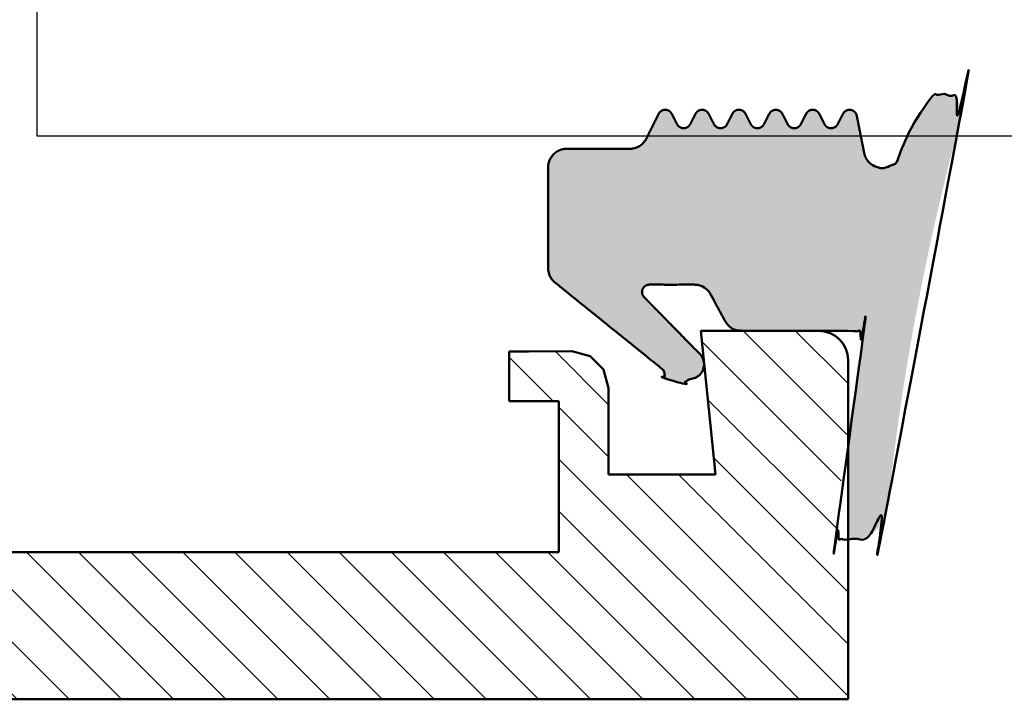
# Model space of a CAD drawing. Units: millimetres. Extents: x 0 to 840, y -3 to 594.
# Drawn here: x 628 to 654, y 412 to 430 of the extents above; entities that cross this region are included whole.
import ezdxf

# ---------------------------------------------------------------- set-up
doc = ezdxf.new("R2010")
doc.units = ezdxf.units.MM
doc.linetypes.add('AUSGEZOGEN', pattern=[2000.1, 2000, -0.1])
for name, color, linetype in [('-ALU', 2, 'AUSGEZOGEN'), ('BEMASS', 5, 'Continuous'), ('KONTUR', 7, 'Continuous')]:
    doc.layers.add(name, color=color, linetype=linetype)
doc.layers.add('AM_8', color=1, linetype='Continuous', lineweight=25)
doc.layers.add('Sichtbar (ISO)', color=7, linetype='Continuous', lineweight=50)

# ---------------------------------------------------------------- blocks, each defined once
blk = doc.blocks.new('g1')
at = {"layer": 'KONTUR'}
for p, q in [((2941.596246036873, 529.8647819230755), (2941.596246036873, 535.8647819230755)), ((3070.605507612442, 529.8647819230755), (2941.596246036873, 529.8647819230755))]:
    blk.add_line(p, q, dxfattribs=at)
blk = doc.blocks.new('Grundprofile')
at = {"layer": 'AM_8'}
h = blk.add_hatch(dxfattribs=at)
h.set_pattern_fill('_U', color=251, angle=45, style=0, pattern_type=0)
h.set_pattern_definition([(45, (-982.1340966433604, 22067.56655426396), (-0.7071067811865476, 0.7071067811865476), [])])
edge = h.paths.add_edge_path()
edge.add_line((9.400000000000091, -7.299999999999272), (9.400000000000091, -12.06626608338411))
edge.add_arc((9.69999999999959, -12.06626608338411), 0.2999999999994998, 180, 270.0000000000434)
edge.add_line((9.699999999999818, -12.36626608338338), (10.12160071065, -12.36626608338338))
edge.add_arc((10.12160071064955, -11.66626608338265), 0.7000000000007276, 270.0000000000372, 345.2483842055487)
edge.add_line((10.79852784161176, -11.84450653717431), (11.30000000000018, -9.93999999999869))
edge.add_line((11.30000000000018, -9.93999999999869), (11.30000000000018, -7.099999999998545))
edge.add_line((11.30000000000018, -7.099999999998545), (13.69999999999982, -7.099999999998545))
edge.add_line((13.69999999999982, -7.099999999998545), (13.69999999999982, -8.816618483189814))
edge.add_line((13.69999999999982, -8.816618483189814), (13.79719474595095, -9.135608762120683))
edge.add_line((13.79719474595095, -9.135608762120683), (13.81103851039006, -9.77700170114258))
edge.add_line((13.81103851039006, -9.77700170114258), (13.80347552395881, -10.23627963208492))
edge.add_line((13.80347552395881, -10.23627963208492), (14.27547533166171, -11.98095362682579))
edge.add_arc((14.6742758745238, -11.95000000000073), 0.4000000000009049, 184.4382175414739, 269.9999999999023)
edge.add_line((14.67427587452312, -12.35000000000218), (16.15000000000009, -12.34999999999854))
edge.add_line((16.15000000000009, -12.34999999999854), (16.15000000000009, -6.400000000001455))
edge.add_line((16.15000000000009, -6.400000000001455), (19, -6.400000000001455))
edge.add_line((19, -6.400000000001455), (19, -7.644860287375195))
edge.add_line((19, -7.644860287375195), (18.75, -7.917809516173293))
edge.add_arc((19.00429616822942, -8.410331293292984), 0.5542961682289553, 117.3079658157895, 242.6920341842001)
edge.add_line((18.74999999999989, -8.902853070412675), (18.75, -9.270220206075464))
edge.add_arc((19.40147874501861, -9.963680548858974), 0.9514787450197946, 133.2121215541195, 231.5362407494976)
edge.add_line((18.80964041509719, -10.70869007460715), (20.69999999999982, -10.70869007460715))
edge.add_line((20.69999999999982, -10.70869007460715), (20.69999999999982, -11.29999999999927))
edge.add_line((20.69999999999982, -11.29999999999927), (22.05000000000018, -11.29999999999927))
edge.add_line((22.05000000000018, -11.29999999999927), (22.05000000000018, -8.193999999999505))
edge.add_line((22.05000000000018, -8.193999999999505), (20.69999999999982, -8.193999999999505))
edge.add_line((20.69999999999982, -8.193999999999505), (20.69999999999982, -3.693999999999505))
edge.add_line((20.69999999999982, -3.693999999999505), (26.42500000000427, -3.693999999999505))
edge.add_line((26.42500000000427, -3.693999999999505), (26.42500000000427, -2.693999999999505))
edge.add_line((26.42500000000427, -2.693999999999505), (25.92500000000496, -1.693999999999505))
edge.add_line((25.92500000000496, -1.693999999999505), (26.42500000000496, -1.603090909091407))
edge.add_line((26.42500000000496, -1.603090909091407), (26.42500000000496, -0.6939999999995052))
edge.add_line((26.42500000000496, -0.6939999999995052), (26.0780000000052, 0))
edge.add_line((26.0780000000052, 0), (0, 0))
edge.add_line((0, 0), (0, -41))
edge.add_line((0, -41), (13.46659999999974, -41))
edge.add_arc((13.46659999999997, -40.66659999999683), 0.3334000000031665, 269.9999999999609, 359.9999999993748)
edge.add_line((13.79999999999973, -40.66660000000047), (13.80000000000109, -38.49949999999808))
edge.add_arc((12.72645820563503, -38.44548671775192), 1.074899725048674, 357.1196969366754, 406.4831220366284)
edge.add_line((13.46659999999997, -37.66600000000108), (11.97912543756729, -38.23810560094716))
edge.add_arc((11.79960000000131, -37.77133946327376), 0.5001000000118024, 180, 291.0375110253461, ccw=False)
edge.add_line((11.29949999999008, -37.77133946327376), (11.29950000000099, -35.68339999999807))
edge.add_arc((10.96610000000123, -35.68340000000171), 0.3333999999997559, 6.251974553225724e-10, 90.00000000003908)
edge.add_line((10.96610000000101, -35.35000000000218), (9.400000000000091, -35.34999999999854))
edge.add_line((9.400000000000091, -35.34999999999854), (9.400000000000091, -38))
edge.add_line((9.400000000000091, -38), (8.199999999999818, -38))
edge.add_arc((8.199999999999818, -35), 3, 180, 270, ccw=False)
edge.add_line((5.199999999999818, -35), (5.199999999999818, -24.35813304169278))
edge.add_line((5.199999999999818, -24.35813304169278), (4.900000000000091, -23.85813304169278))
edge.add_line((4.900000000000091, -23.85813304169278), (5.199999999999818, -23.35813304169278))
edge.add_line((5.199999999999818, -23.35813304169278), (5.199999999999818, -10.29999999999927))
edge.add_arc((8.199999999999818, -10.29999999999927), 3, 90, 180, ccw=False)
edge.add_line((8.199999999999818, -7.299999999999272), (9.400000000000091, -7.299999999999272))
h = blk.add_hatch(dxfattribs=at)
h.set_pattern_fill('_U', color=251, angle=135, style=0, pattern_type=0)
h.set_pattern_definition([(135, (-982.1340966433604, 22067.56655426396), (-0.7071067811865476, -0.7071067811865475), [])])
edge = h.paths.add_edge_path()
edge.add_line((20.70000959190747, -36.90999999999985), (22.05000959190693, -36.90999999999985))
edge.add_line((22.05000959190693, -36.90999999999985), (22.05000959190693, -35.55781599118563))
edge.add_line((22.05000959190693, -35.55781599118563), (19.20000959190747, -35.55781599118563))
edge.add_line((19.20000959190747, -35.55781599118563), (19.20000959190702, -39.32731072101524))
edge.add_line((19.20000959190702, -39.32731072101524), (17.97977187310971, -39.32731072101524))
edge.add_line((17.97977187310971, -39.32731072101524), (17.47817805800787, -39.19209216285526))
edge.add_line((17.47817805800787, -39.19209216285526), (17.12540628165334, -38.84132988623605))
edge.add_line((17.12540628165334, -38.84132988623605), (16.97974401175588, -38.33341233117608))
edge.add_line((16.97974401175588, -38.33341233117608), (16.97977187310971, -37.99611013029062))
edge.add_line((16.97977187310971, -37.99611013029062), (16.95558994255225, -37.61867550411262))
edge.add_line((16.95558994255225, -37.61867550411262), (16.87407834370288, -37.09427563746067))
edge.add_line((16.87407834370288, -37.09427563746067), (16.67611986136126, -36.48830413596806))
edge.add_line((16.67611986136126, -36.48830413596806), (16.42576150104196, -35.99303733309353))
edge.add_line((16.42576150104196, -35.99303733309353), (16.11718173163581, -35.55020910128223))
edge.add_line((16.11718173163581, -35.55020910128223), (15.76784311381789, -35.15399660271578))
edge.add_line((15.76784311381789, -35.15399660271578), (15.26130486206921, -34.75195654766139))
edge.add_line((15.26130486206921, -34.75195654766139), (14.63831972682874, -34.40235506367026))
edge.add_line((14.63831972682874, -34.40235506367026), (14.13760300619197, -34.24503935047687))
edge.add_line((14.13760300619197, -34.24503935047687), (13.74932070312025, -34.15097267953388))
edge.add_line((13.74932070312025, -34.15097267953388), (13.41053863054367, -34.09818194267791))
edge.add_line((13.41053863054367, -34.09818194267791), (13.80347552395881, -10.23627963208492))
edge.add_line((13.80347552395881, -10.23627963208492), (13.69999999999982, -9.853798425952846))
edge.add_line((13.69999999999982, -9.853798425952846), (13.69999999999982, -8.816618483189814))
edge.add_line((13.69999999999982, -8.816618483189814), (13.67006966439021, -8.718388007753674))
edge.add_line((13.67006966439021, -8.718388007753674), (13.47664446505178, -8.399939662082033))
edge.add_line((13.47664446505178, -8.399939662082033), (13.13838308413597, -8.043589366006927))
edge.add_line((13.13838308413597, -8.043589366006927), (12.93505446979907, -7.960351692763652))
edge.add_line((12.93505446979907, -7.960351692763652), (12.66415607790304, -7.833622165668203))
edge.add_line((12.66415607790304, -7.833622165668203), (12.38932457357168, -7.797472377009399))
edge.add_line((12.38932457357168, -7.797472377009399), (12.18913252730363, -7.788337947844411))
edge.add_line((12.18913252730363, -7.788337947844411), (11.97778595476757, -7.806542983576946))
edge.add_line((11.97778595476757, -7.806542983576946), (11.83922602020039, -7.806542983576946))
edge.add_line((11.83922602020039, -7.806542983576946), (11.6328502655906, -20.33169629881741))
edge.add_line((11.6328502655906, -20.33169629881741), (11.70428791731501, -20.34289454083046))
edge.add_line((11.70428791731501, -20.34289454083046), (11.74107105757594, -20.35774506257439))
edge.add_line((11.74107105757594, -20.35774506257439), (11.76903737373459, -20.3745117196886))
edge.add_line((11.76903737373459, -20.3745117196886), (11.79274929809753, -20.39311510322295))
edge.add_line((11.79274929809753, -20.39311510322295), (11.81735239250338, -20.41658429126983))
edge.add_line((11.81735239250338, -20.41658429126983), (11.83711928865159, -20.4424037519675))
edge.add_line((11.83711928865159, -20.4424037519675), (11.8507347095142, -20.46691007202753))
edge.add_line((11.8507347095142, -20.46691007202753), (11.86570562395809, -20.50066137260001))
edge.add_line((11.86570562395809, -20.50066137260001), (11.87461624949538, -20.53651176960193))
edge.add_line((11.87461624949538, -20.53651176960193), (11.87868100682954, -20.56702274454074))
edge.add_line((11.87868100682954, -20.56702274454074), (11.87809546432891, -20.60256000624577))
edge.add_line((11.87809546432891, -20.60256000624577), (11.87350290810355, -20.63509371502732))
edge.add_line((11.87350290810355, -20.63509371502732), (11.8512736932953, -20.69494889630369))
edge.add_line((11.8512736932953, -20.69494889630369), (11.83548505845829, -20.7212838985979))
edge.add_line((11.83548505845829, -20.7212838985979), (11.80539666640107, -20.75907674055634))
edge.add_line((11.80539666640107, -20.75907674055634), (11.76878561600461, -20.78874453225581))
edge.add_line((11.76878561600461, -20.78874453225581), (11.7253006952028, -20.81290423866812))
edge.add_line((11.7253006952028, -20.81290423866812), (11.67149206707927, -20.82733196403206))
edge.add_line((11.67149206707927, -20.82733196403206), (11.62461757424899, -20.83134666445767))
edge.add_line((11.62461757424899, -20.83134666445767), (11.58343090355356, -23.33100737306449))
edge.add_line((11.58343090355356, -23.33100737306449), (11.83339697441443, -23.33512604013231))
edge.add_line((11.83339697441443, -23.33512604013231), (11.81692230613589, -24.33499032357577))
edge.add_line((11.81692230613589, -24.33499032357577), (11.56690582724377, -24.33499032357577))
edge.add_line((11.56690582724377, -24.33499032357577), (11.41053851038987, -37.01379715292205))
edge.add_line((11.41053851038987, -37.01379715292205), (11.50363601740082, -37.44327659798364))
edge.add_line((11.50363601740082, -37.44327659798364), (11.80875070797083, -37.76624716536389))
edge.add_line((11.80875070797083, -37.76624716536389), (12.2352896580569, -37.87492755488347))
edge.add_line((12.2352896580569, -37.87492755488347), (13.66728874394767, -37.5671476362113))
edge.add_line((13.66728874394767, -37.5671476362113), (13.90713419961912, -37.67172278350699))
edge.add_line((13.90713419961912, -37.67172278350699), (14.00167716577198, -37.90179093876577))
edge.add_line((14.00167716577198, -37.90179093876577), (14.0000082167594, -41.31239800362528))
edge.add_line((14.0000082167594, -41.31239800362528), (13.87749805310796, -41.58941206110831))
edge.add_line((13.87749805310796, -41.58941206110831), (13.59968662044594, -41.71255989046404))
edge.add_line((13.59968662044594, -41.71255989046404), (6.879387533151203, -41.71239800362673))
edge.add_line((6.879387533151203, -41.71239800362673), (0.805094337670198, -41.12320327518682))
edge.add_line((0.805094337670198, -41.12320327518682), (9.591907200956484e-06, -41.12320327518682))
edge.add_line((9.591907200956484e-06, -41.12320327518682), (9.591907200956484e-06, -45))
edge.add_line((9.591907200956484e-06, -45), (45.00000959190709, -45))
edge.add_line((45.00000959190709, -45), (45.00000959190709, -40.66565509217617))
edge.add_line((45.00000959190709, -40.66565509217617), (44.88170202830122, -40.66565509217617))
edge.add_arc((44.88170202830167, -40.46565509217544), 0.2000000000007276, 175.4712661597774, 269.99999999993486, ccw=False)
edge.add_arc((90.50370562692194, -44.06533443691296), 45.96379467335898, 171.8863156576085, 175.4885045346404, ccw=False)
edge.add_line((45.00000959190709, -37.57811099944229), (45.00000959190709, -35.79633058520267))
edge.add_arc((44.20000959190781, -35.79633058520267), 0.7999999999994998, 0, 90.00000000001629)
edge.add_line((44.20000959190736, -34.9963305852034), (42.10510082799317, -34.99633058519976))
edge.add_line((42.10510082799328, -34.99633058519976), (41.0000095919072, -34.99633058519976))
edge.add_line((41.0000095919072, -34.99633058519976), (41.40200959190724, -38.90133058520223))
edge.add_line((41.40200959190724, -38.90133058520223), (38.5000095919072, -38.90133058520223))
edge.add_line((38.5000095919072, -38.90133058520223), (38.5000095919072, -36.54999999999927))
edge.add_line((38.5000095919072, -36.54999999999927), (38.36237475655344, -36.04371320103746))
edge.add_line((38.36237475655344, -36.04371320103746), (38.00065053592562, -35.68324089880116))
edge.add_line((38.00065053592562, -35.68324089880116), (37.5000095919072, -35.54999999999927))
edge.add_line((37.5000095919072, -35.54999999999927), (36.32912343423095, -35.55475262146138))
edge.add_line((36.32912343423095, -35.55475262146138), (35.80000959190693, -35.55781599118563))
edge.add_line((35.80000959190693, -35.55781599118563), (35.80000959190693, -36.90999999999985))
edge.add_line((35.80000959190693, -36.90999999999985), (37.15000959190729, -36.90999999999985))
edge.add_line((37.15000959190729, -36.90999999999985), (37.15000959190729, -41.01000000000204))
edge.add_line((37.15000959190729, -41.01000000000204), (20.70000959190702, -41.01000000000204))
edge.add_line((20.70000959190702, -41.01000000000204), (20.70000959190747, -36.90999999999985))
h = blk.add_hatch(color=252, dxfattribs=at)
edge = h.paths.add_edge_path()
edge.add_line((41.26143613788508, -37.5358098440156), (41.27047885832656, -37.62365020054494))
edge.add_arc((40.10570687429549, -37.69917195588278), 1.167217764737598, 3.709764209416403, 8.045448018888779)
edge = h.paths.add_edge_path()
edge.add_line((41.08955364649296, -35.86615529454139), (41.10503325722789, -36.01652315501997))
edge.add_arc((40.7179259491752, -35.91578621021836), 0.3999999999926787, 345.4134395016692, 345.9208172690433)
edge.add_line((41.10591013472072, -36.0130912551067), (41.07803479962411, -35.74165517960137))
edge.add_arc((40.71792594917065, -35.91578621021472), 0.3999999999968311, 25.80613991145685, 45.61215646745563)
edge.add_line((40.99773064309829, -35.62993776566145), (39.49285581808169, -34.09338823074722))
edge.add_arc((39.63499758727414, -33.95269097615164), 0.2000000000007276, 90.00000000003263, 224.707381714193, ccw=False)
edge.add_line((39.63499758727403, -33.75269097615092), (40.85305003863141, -33.75269097615092))
edge.add_arc((40.85305003862686, -34.25269097615819), 0.5000000000075576, 28.707476296044888, 89.99999999947892, ccw=False)
edge.add_line((41.29159178553539, -34.01252200183808), (41.69282855069071, -34.74516897431386))
edge.add_arc((42.13137029759696, -34.50499999999738), 0.500000000003638, 208.7074762958107, 269.9999999995571)
edge.add_line((42.13137029759309, -35.00500000000102), (45.226148499033, -35.00500000000102))
edge.add_arc((45.22614849904028, -35.20499999999447), 0.1999999999943741, -11.11839984942111, 90.00000000208439, ccw=False)
edge.add_arc((90.529975095861, -44.07400385160145), 45.96379467268879, 168.9236314349436, 172.1217229392898)
edge.add_line((45.00000959190754, -37.77379259149893), (45.00000959190754, -40.67432450697379))
edge.add_line((45.00000959190754, -40.67432450697379), (45.07892970646469, -40.67432450697379))
edge.add_arc((45.07892970647197, -39.67432450698107), 0.9999999999933448, 269.9999999995962, 354.4458739323554)
edge.add_arc((113.0376119184042, -46.9341580280452), 67.34540154031951, 164.7431074194467, 173.8943093052317, ccw=False)
edge.add_arc((47.59216963362758, -29.0690868572201), 0.4947930923150264, 343.1635449902095, 502.8613480695673)
edge.add_arc((51.21129354562925, -31.81004868336095), 5.034719261625114, 142.8613480686873, 161.8365951403846)
edge.add_arc((45.95236188493561, -30.08472115122277), 0.4999999999995414, 191.2493740616659, 341.8365951406824, ccw=False)
edge.add_line((45.46196817911357, -30.18226095483988), (45.25961876189433, -29.16492365355225))
edge.add_arc((45.06386907045987, -29.20593655766424), 0.2000000000009891, 11.83327604589297, 152.9741380827213)
edge.add_line((44.88570876782057, -29.11505803124601), (44.74377830415176, -29.39330169734239))
edge.add_arc((44.56386907045714, -29.30593655766279), 0.1999999999997095, 205.9015229191242, 334.098477082041, ccw=False)
edge.add_line((44.38395983676389, -29.39330169734603), (44.24202937309644, -29.11505803124601))
edge.add_arc((44.06386907045851, -29.20593655766424), 0.1999999999999764, 27.02586191742666, 152.9741380825733)
edge.add_line((43.88570876782057, -29.11505803124601), (43.7437783041529, -29.39330169734239))
edge.add_arc((43.56386907045805, -29.30593655765915), 0.2000000000011883, 205.9015229177599, 334.098477081075, ccw=False)
edge.add_line((43.38395983676173, -29.39330169733876), (43.24202937309565, -29.11505803124601))
edge.add_arc((43.0638690704584, -29.20593655766061), 0.1999999999977157, 27.02586191658705, 152.974138083413)
edge.add_line((42.88570876782114, -29.11505803124601), (42.74377830415278, -29.39330169734239))
edge.add_arc((42.56386907045749, -29.30593655766279), 0.2000000000001186, 205.9015229190673, 334.0984770820978, ccw=False)
edge.add_line((42.38395983676401, -29.39330169734603), (42.24202937309656, -29.11505803124601))
edge.add_arc((42.06386907045862, -29.20593655766424), 0.1999999999999764, 27.02586191742666, 152.9741380825733)
edge.add_line((41.88570876782069, -29.11505803124601), (41.74377830415369, -29.39330169734239))
edge.add_arc((41.56386907045817, -29.30593655766279), 0.2000000000003702, 205.9015229178737, 334.0984770821263, ccw=False)
edge.add_line((41.38395983676264, -29.39330169734239), (41.24202937309656, -29.11505803124601))
edge.add_arc((41.06386907045885, -29.20593655766061), 0.1999999999981208, 27.02586191652787, 152.9741380834721)
edge.add_line((40.88570876782114, -29.11505803124601), (40.7437783041546, -29.39330169734239))
edge.add_arc((40.56386907045862, -29.30593655766279), 0.2000000000007792, 205.9015229178168, 334.09847708218325, ccw=False)
edge.add_line((40.38395983676264, -29.39330169734239), (40.24202937309633, -29.11505803124237))
edge.add_arc((40.06386907045919, -29.20593655767152), 0.200000000004194, 27.02586192031545, 152.9741380808497)
edge.add_line((39.88570876782023, -29.11505803124601), (39.55033342294917, -29.78875879163752))
edge.add_arc((39.10272851092429, -29.56593634499586), 0.499999999996362, 269.99999999949193, 333.53539376495837, ccw=False)
edge.add_line((39.10272851091986, -30.06593634499222), (37.38863681521707, -30.06593634499586))
edge.add_arc((37.38863681521434, -30.56593634499222), 0.4999999999972715, 89.99999999968735, 180)
edge.add_line((36.88863681521707, -30.56593634499222), (36.88863681521968, -33.3070655733427))
edge.add_arc((37.38863681521707, -33.30706557334634), 0.4999999999972854, 179.9999999995831, 234.7449595482701)
edge.add_line((37.1000283003259, -33.71536096289856), (39.97040109430475, -36.03363342889861))
edge.add_arc((39.84473713580735, -36.18922446184661), 0.1999999999990592, -29.765529261683014, 51.07373162449659, ccw=False)
edge.add_line((40.01834999374682, -36.28851482169193), (40.05451840719331, -36.30139738164871))
edge.add_line((40.05451840719331, -36.30139738164871), (40.11683550145676, -36.32331392218111))
edge.add_line((40.11683550145676, -36.32331392218111), (40.1793300021169, -36.3449357458303))
edge.add_line((40.1793300021169, -36.3449357458303), (40.24197122417718, -36.36618378627463))
edge.add_line((40.24197122417718, -36.36618378627463), (40.3047248446818, -36.38698822682272))
edge.add_line((40.3047248446818, -36.38698822682272), (40.3675526221981, -36.40728890699393))
edge.add_line((40.3675526221981, -36.40728890699393), (40.4304121192705, -36.42703572250684))
edge.add_line((40.4304121192705, -36.42703572250684), (40.49325641692735, -36.44618903055743))
edge.add_line((40.49325641692735, -36.44618903055743), (40.55603383897562, -36.46472005288524))
edge.add_line((40.55603383897562, -36.46472005288524), (40.55758643093986, -36.45764774414056))
edge.add_line((40.55758643093986, -36.45764774414056), (40.55941591825751, -36.45055728744046))
edge.add_line((40.55941591825751, -36.45055728744046), (40.56152747383021, -36.44346385971221))
edge.add_line((40.56152747383021, -36.44346385971221), (40.56392522735837, -36.43638331057446))
edge.add_line((40.56392522735837, -36.43638331057446), (40.56661217900205, -36.42933207827809))
edge.add_line((40.56661217900205, -36.42933207827809), (40.56959012042239, -36.42232709354721))
edge.add_line((40.56959012042239, -36.42232709354721), (40.57285956545047, -36.41538567237149))
edge.add_line((40.57285956545047, -36.41538567237149), (40.57641969159783, -36.40852539803382))
edge.add_line((40.57641969159783, -36.40852539803382), (40.58026829462904, -36.40176399503616))
edge.add_line((40.58026829462904, -36.40176399503616), (40.58440175694, -36.39511919533834))
edge.add_line((40.58440175694, -36.39511919533834), (40.58881503175621, -36.38860859891793))
edge.add_line((40.58881503175621, -36.38860859891793), (40.59350164333364, -36.38224953149984))
edge.add_line((40.59350164333364, -36.38224953149984), (40.59845370443884, -36.37605890050691))
edge.add_line((40.59845370443884, -36.37605890050691), (40.60366195067638, -36.37005305271668))
edge.add_line((40.60366195067638, -36.37005305271668), (40.60911579259425, -36.36424763550531))
edge.add_line((40.60911579259425, -36.36424763550531), (40.61480338396416, -36.35865746386844))
edge.add_line((40.61480338396416, -36.35865746386844), (40.62071170589513, -36.35329639574047))
edge.add_line((40.62071170589513, -36.35329639574047), (40.62682666600631, -36.34817721836953))
edge.add_line((40.62682666600631, -36.34817721836953), (40.63313320993575, -36.34331154643951))
edge.add_line((40.63313320993575, -36.34331154643951), (40.63961544493225, -36.33870973499506))
edge.add_line((40.63961544493225, -36.33870973499506), (40.64625677086417, -36.33438080774067))
edge.add_line((40.64625677086417, -36.33438080774067), (40.65304002030427, -36.33033240136865))
edge.add_line((40.65304002030427, -36.33033240136865), (40.65994760108697, -36.32657072785878))
edge.add_line((40.65994760108697, -36.32657072785878), (40.66696164162192, -36.32310055373819))
edge.add_line((40.66696164162192, -36.32310055373819), (40.67406413574304, -36.31992519662163))
edge.add_line((40.67406413574304, -36.31992519662163), (40.6812370845995, -36.31704653902852))
edge.add_line((40.6812370845995, -36.31704653902852), (40.68846263305147, -36.3144650575523))
edge.add_line((40.68846263305147, -36.3144650575523), (40.69572320119164, -36.31217986684715))
edge.add_line((40.69572320119164, -36.31217986684715), (40.70300160420663, -36.31018877789393))
edge.add_line((40.70300160420663, -36.31018877789393), (40.71028116454806, -36.30848836696532))
edge.add_line((40.71028116454806, -36.30848836696532), (40.71754581224741, -36.30707405516296))
edge.add_line((40.71754581224741, -36.30707405516296), (40.72478017221079, -36.30594019652199))
edge.add_line((40.72478017221079, -36.30594019652199), (40.73196963938847, -36.30508017196553))
edge.add_line((40.73196963938847, -36.30508017196553), (40.7449500554128, -36.30355064208561))
edge.add_line((40.7449500554128, -36.30355064208561), (40.75798976695228, -36.3015783207702))
edge.add_line((40.75798976695228, -36.3015783207702), (40.77106730717492, -36.29915495740715))
edge.add_line((40.77106730717492, -36.29915495740715), (40.78416033402425, -36.29627362359315))
edge.add_line((40.78416033402425, -36.29627362359315), (40.7972457285905, -36.29292880988578))
edge.add_line((40.7972457285905, -36.29292880988578), (40.81029970450948, -36.28911651425005))
edge.add_line((40.81029970450948, -36.28911651425005), (40.82329792699727, -36.28483432122084))
edge.add_line((40.82329792699727, -36.28483432122084), (40.83621564227644, -36.28008147000583))
edge.add_line((40.83621564227644, -36.28008147000583), (40.84902781761207, -36.27485890881144))
edge.add_line((40.84902781761207, -36.27485890881144), (40.86170928552701, -36.26916933747998))
edge.add_line((40.86170928552701, -36.26916933747998), (40.87423489695448, -36.26301723303186))
edge.add_line((40.87423489695448, -36.26301723303186), (40.88657967702204, -36.25640886105975))
edge.add_line((40.88657967702204, -36.25640886105975), (40.89871898231922, -36.24935226990419))
edge.add_line((40.89871898231922, -36.24935226990419), (40.91062866038135, -36.24185726808719))
edge.add_line((40.91062866038135, -36.24185726808719), (40.92228520452193, -36.23393538610617))
edge.add_line((40.92228520452193, -36.23393538610617), (40.93366590776009, -36.22559981961967))
edge.add_line((40.93366590776009, -36.22559981961967), (40.94474900751595, -36.21686535843764))
edge.add_line((40.94474900751595, -36.21686535843764), (40.95551382538724, -36.20774829918082))
edge.add_line((40.95551382538724, -36.20774829918082), (40.96594089440543, -36.19826634427591))
edge.add_line((40.96594089440543, -36.19826634427591), (40.97601207660637, -36.18843848747565))
edge.add_line((40.97601207660637, -36.18843848747565), (40.98571066676902, -36.17828488899613))
edge.add_line((40.98571066676902, -36.17828488899613), (40.9950214823906, -36.167826739671))
edge.add_line((40.9950214823906, -36.167826739671), (41.00393093793502, -36.15708611887021))
edge.add_line((41.00393093793502, -36.15708611887021), (41.01242710360748, -36.14608584517919))
edge.add_line((41.01242710360748, -36.14608584517919), (41.02049974781812, -36.13484932478968))
edge.add_line((41.02049974781812, -36.13484932478968), (41.02814036331631, -36.12340039620904))
edge.add_line((41.02814036331631, -36.12340039620904), (41.03534217627714, -36.1117631778252))
edge.add_line((41.03534217627714, -36.1117631778252), (41.0421001408539, -36.09996191531536))
edge.add_line((41.0421001408539, -36.09996191531536), (41.04841091747028, -36.08802083364208))
edge.add_line((41.04841091747028, -36.08802083364208), (41.0542728371712, -36.07596399615431))
edge.add_line((41.0542728371712, -36.07596399615431), (41.05968585308062, -36.06381516884358))
edge.add_line((41.05968585308062, -36.06381516884358), (41.06465147941299, -36.05159769414604))
edge.add_line((41.06465147941299, -36.05159769414604), (41.06917272015028, -36.03933437406522))
edge.add_line((41.06917272015028, -36.03933437406522), (41.07233024213656, -36.02994792539903))
edge.add_line((41.07233024213656, -36.02994792539903), (41.07527384708874, -36.02042043766778))
edge.add_line((41.07527384708874, -36.02042043766778), (41.07799618160288, -36.01075865295934))
edge.add_line((41.07799618160288, -36.01075865295934), (41.08049014547419, -36.00096976687564))
edge.add_line((41.08049014547419, -36.00096976687564), (41.08274892406803, -35.99106141916491))
edge.add_line((41.08274892406803, -35.99106141916491), (41.08476602062342, -35.98104168113787))
edge.add_line((41.08476602062342, -35.98104168113787), (41.08653528812329, -35.97091904108674))
edge.add_line((41.08653528812329, -35.97091904108674), (41.08805096042374, -35.9607023862518))
edge.add_line((41.08805096042374, -35.9607023862518), (41.08930768242146, -35.95040098270692))
edge.add_line((41.08930768242146, -35.95040098270692), (41.0903005390013, -35.94002445226215))
edge.add_line((41.0903005390013, -35.94002445226215), (41.09102508250885, -35.92958274709963))
edge.add_line((41.09102508250885, -35.92958274709963), (41.09147735849353, -35.91908612187035))
edge.add_line((41.09147735849353, -35.91908612187035), (41.09165392948137, -35.90854510332065))
edge.add_line((41.09165392948137, -35.90854510332065), (41.09155189653882, -35.8979704580961))
edge.add_line((41.09155189653882, -35.8979704580961), (41.09116891842234, -35.88737315843173))
edge.add_line((41.09116891842234, -35.88737315843173), (41.0905032281014, -35.87676434600871))
edge.add_line((41.0905032281014, -35.87676434600871), (41.08955364649296, -35.86615529454139))
at = {"layer": 'Sichtbar (ISO)'}
for p, q in [((44.20000959190747, -34.99633058519976), (41.0000095919072, -34.99633058519976)), ((41.0000095919072, -34.99633058519976), (41.40200959190724, -38.90133058520223)), ((36.32912343423095, -35.55475262146138), (35.80000959190693, -35.55781599118563)), ((35.80000959190693, -35.55781599118563), (35.80000959190693, -36.90999999999985)), ((37.5000095919072, -35.54999999999927), (36.32912343423095, -35.55475262146138)), ((38.00065053592562, -35.68324089880116), (37.5000095919072, -35.54999999999927)), ((38.36237475655344, -36.04371320103746), (38.00065053592562, -35.68324089880116)), ((38.5000095919072, -36.54999999999927), (38.36237475655344, -36.04371320103746)), ((45.0000095919072, -45), (45.0000095919072, -35.79633058520267)), ((38.5000095919072, -38.90133058520223), (38.5000095919072, -36.54999999999927)), ((35.80000959190693, -36.90999999999985), (37.15000959190729, -36.90999999999985)), ((37.15000959190729, -36.90999999999985), (37.15000959190729, -41.01000000000204)), ((41.40200959190724, -38.90133058520223), (38.5000095919072, -38.90133058520223)), ((37.15000959190729, -41.01000000000204), (20.70000959190702, -41.01000000000204)), ((9.591907200956484e-06, -45), (45.0000095919072, -45))]:
    blk.add_line(p, q, dxfattribs=at)
blk.add_arc((44.20000959190747, -35.79633058520267), 0.7999999999999956, 0, 90, dxfattribs=at)
blk.add_rational_spline([(44.29411617013966, -29.26000000000931), (44.27844491681117, -29.22927772329786), (44.26277366348268, -29.1985554465864), (44.24710241015418, -29.16783316987494), (44.23143115682569, -29.13711089316348), (44.2157599034972, -29.10638861645202), (44.19558510893103, -29.06683749642616), (44.16497766149814, -29.03317595472254), (44.12589262731399, -29.0092367468169), (44.08199907642575, -28.99726714286589), (44.03759960085927, -28.99726714286226), (43.99320012529301, -28.99726714286953), (43.94930657440477, -29.00923674682053), (43.91022154022038, -29.03317595472618), (43.87961409278751, -29.0668374964298), (43.85943929822133, -29.10638861644838), (43.84376804489261, -29.13711089314529), (43.82809679156412, -29.16783316985675), (43.81242553823563, -29.19855544656821), (43.79675428490714, -29.22927772327967), (43.78108303157865, -29.25999999999112), (43.76836819217419, -29.28492645651204), (43.75565335276951, -29.3098529130184), (43.74293851336483, -29.33477936952477), (43.73022367396015, -29.35970582603113), (43.71750883455547, -29.3846322825375), (43.69776088994331, -29.42529881836163), (43.66709143957679, -29.46007573222596), (43.62748808073002, -29.4848700059847), (43.58280743703597, -29.49726714286589), (43.53759960085813, -29.49726714287681), (43.49239176468017, -29.49726714288045), (43.44771112098658, -29.48487000599926), (43.40810776213993, -29.46007573224051), (43.37743831177374, -29.42529881837254), (43.3576903671626, -29.38463228255569), (43.34497552775861, -29.35970582603113), (43.33226068835393, -29.33477936952477), (43.31954584894925, -29.3098529130184), (43.30683100954457, -29.28492645651204), (43.29411617013989, -29.26000000000568), (43.27844491681049, -29.22927772329786), (43.26277366348199, -29.1985554465864), (43.2471024101535, -29.16783316987494), (43.23143115682501, -29.13711089316348), (43.21575990349652, -29.10638861645202), (43.19558510893012, -29.06683749642252), (43.16497766149723, -29.03317595471526), (43.12589262731308, -29.00923674681326), (43.08199907642506, -28.99726714285498), (43.03759960085881, -28.99726714285498), (42.9932001252929, -28.99726714286589), (42.94930657440477, -29.0092367468169), (42.91022154022062, -29.03317595472254), (42.87961409278796, -29.06683749642616), (42.85943929822179, -29.10638861644475), (42.84376804489307, -29.13711089314529), (42.82809679156458, -29.16783316985675), (42.81242553823608, -29.19855544656821), (42.79675428490759, -29.22927772327967), (42.7810830315791, -29.25999999999112), (42.76836819217419, -29.28492645651204), (42.75565335276929, -29.3098529130184), (42.74293851336438, -29.33477936952477), (42.73022367395947, -29.35970582603113), (42.71750883455456, -29.3846322825375), (42.69776088994377, -29.42529881836163), (42.66709143957792, -29.46007573222596), (42.62748808073172, -29.48487000598107), (42.5828074370379, -29.49726714286589), (42.5375996008604, -29.49726714286953), (42.49239176468291, -29.49726714286953), (42.4477111209892, -29.48487000598834), (42.40810776214244, -29.46007573223324), (42.37743831177636, -29.42529881836526), (42.35769036716488, -29.38463228254477), (42.34497552775952, -29.35970582603113), (42.33226068835461, -29.33477936952113), (42.3195458489497, -29.30985291301113), (42.30683100954479, -29.28492645650113), (42.29411617013989, -29.25999999999112), (42.27844491681117, -29.22927772329786), (42.26277366348268, -29.1985554465864), (42.24710241015418, -29.16783316987494), (42.23143115682569, -29.13711089316348), (42.2157599034972, -29.10638861645202), (42.1955851089308, -29.06683749642616), (42.16497766149769, -29.03317595472254), (42.12589262731353, -29.0092367468169), (42.08199907642529, -28.99726714286589), (42.03759960085881, -28.99726714286226), (41.99320012529245, -28.99726714286953), (41.94930657440432, -29.00923674682053), (41.91022154021994, -29.03317595472618), (41.87961409278705, -29.0668374964298), (41.85943929822076, -29.10638861644838), (41.8437680448925, -29.13711089314529), (41.82809679156389, -29.16783316985675), (41.81242553823529, -29.19855544656821), (41.79675428490668, -29.22927772327967), (41.78108303157808, -29.25999999999112), (41.76836819217363, -29.28492645651204), (41.75565335276895, -29.3098529130184), (41.74293851336427, -29.33477936952477), (41.73022367395959, -29.35970582603113), (41.71750883455491, -29.3846322825375), (41.69776088994308, -29.42529881836163), (41.66709143957689, -29.46007573222596), (41.62748808073036, -29.4848700059847), (41.58280743703642, -29.49726714286589), (41.53759960085893, -29.49726714287317), (41.4923917646812, -29.49726714287681), (41.44771112098738, -29.48487000599926), (41.40810776214061, -29.46007573224051), (41.37743831177431, -29.42529881837254), (41.35769036716317, -29.38463228255205), (41.34497552775883, -29.35970582603113), (41.33226068835393, -29.33477936952113), (41.31954584894902, -29.30985291301113), (41.30683100954411, -29.28492645650113), (41.2941161701392, -29.25999999999112), (41.27844491681071, -29.22927772329786), (41.26277366348222, -29.1985554465864), (41.24710241015373, -29.16783316987494), (41.23143115682524, -29.13711089316348), (41.21575990349675, -29.10638861645202), (41.19558510893057, -29.06683749642616), (41.16497766149769, -29.03317595472254), (41.12589262731365, -29.0092367468169), (41.0819990764254, -28.99726714286589), (41.03759960085915, -28.99726714286226), (40.99320012529313, -28.99726714286953), (40.949306574405, -29.00923674682053), (40.91022154022085, -29.03317595472618), (40.87961409278796, -29.0668374964298), (40.85943929822179, -29.10638861644838), (40.84376804489341, -29.13711089314529), (40.8280967915648, -29.16783316985675), (40.8124255382362, -29.19855544656821), (40.79675428490759, -29.22927772327967), (40.78108303157899, -29.25999999999112), (40.76836819217453, -29.28492645651204), (40.75565335276985, -29.3098529130184), (40.74293851336517, -29.33477936952477), (40.7302236739605, -29.35970582603113), (40.71750883455582, -29.3846322825375), (40.69776088994445, -29.42529881836163), (40.66709143957837, -29.46007573222596), (40.62748808073184, -29.4848700059847), (40.5828074370379, -29.49726714286589), (40.53759960086006, -29.49726714286953), (40.49239176468222, -29.49726714287317), (40.44771112098829, -29.48487000599562), (40.40810776214141, -29.46007573223324), (40.37743831177499, -29.4252988183689), (40.35769036716351, -29.38463228254841), (40.34497552775895, -29.35970582603113), (40.33226068835427, -29.33477936952477), (40.31954584894959, -29.3098529130184), (40.30683100954491, -29.28492645651204), (40.29411617014023, -29.26000000000568), (40.27844491681128, -29.22927772329786), (40.26277366348268, -29.1985554465864), (40.24710241015407, -29.16783316987494), (40.23143115682547, -29.13711089316348), (40.21575990349686, -29.10638861645202), (40.19558510893126, -29.06683749643707), (40.16497766149814, -29.03317595472981), (40.12589262731387, -29.00923674682781), (40.08199907642575, -28.99726714287681), (40.03759960085938, -28.99726714287681), (39.99320012529301, -28.99726714286589), (39.94930657440477, -29.0092367468169), (39.91022154022062, -29.0331759547189), (39.87961409278762, -29.06683749642616), (39.85943929822122, -29.10638861644475), (39.84414542480897, -29.13711089314529), (39.8288515513965, -29.16783316985675), (39.81355767798402, -29.19855544656821), (39.79826380457155, -29.22927772327967), (39.78296993115907, -29.25999999999112), (39.73118873559713, -29.3640178753667), (39.67940754003484, -29.468035750735), (39.62762634447256, -29.5720536261033), (39.57584514891028, -29.6760715014716), (39.52406395334799, -29.7800893768399), (39.47414849572306, -29.88035936469532), (39.3975446461518, -29.96590113974162), (39.29918224005269, -30.02681166671028), (39.18846628829476, -30.0572669301946), (39.07645904132107, -30.0572669301946), (38.73364070218031, -30.05726693019096), (38.39082236303966, -30.05726693019096), (38.04800402389901, -30.05726693019096), (37.70518568475836, -30.05726693019096), (37.36236734561771, -30.05726693019096), (37.20217872510909, -30.0572669301946), (37.04434786095703, -30.11792710197915), (36.92302751739726, -30.2392474455337), (36.86236734561749, -30.39707830968473), (36.86236734561749, -30.55726693019096), (36.86236734561771, -31.10549277586688), (36.86236734561771, -31.65371862153916), (36.86236734561771, -32.20194446721143), (36.86236734561771, -32.75017031288371), (36.86236734561771, -33.29839615855599), (36.86236734561726, -33.39466213503329), (36.88502885355104, -33.49003139813067), (36.93035186941836, -33.57757124586715), (36.99514892197647, -33.65112518706519), (37.07375883072666, -33.70669154809002), (37.64783338952236, -34.17034604129731), (38.22190794831795, -34.63400053449732), (38.79598250711354, -35.09765502769733), (39.37005706590912, -35.56130952089734), (39.94413162470471, -36.02496401409735), (39.98863666533384, -36.06090875636801), (40.02021942416059, -36.11152914685226), (40.03147970160126, -36.17084837343282), (40.02064348970055, -36.22952094879292), (39.99240604776253, -36.27927403925787), (40.10400904873677, -36.3192255929971), (40.21654038008501, -36.35872713839126), (40.32972324155025, -36.39655783597846), (40.44312791688435, -36.43193650386092), (40.55603383897596, -36.46472005288888), (40.56617294878072, -36.4141834272159), (40.59184729834897, -36.36747265637314), (40.63170972036812, -36.33130246102519), (40.6806883870911, -36.31027489472035), (40.73196964036583, -36.30508017196189), (40.82309258268458, -36.29584953908852), (40.91057333748688, -36.26143411988596), (40.98498836767806, -36.20278850613249), (41.03889843988509, -36.12577547052206), (41.06917272014095, -36.0393343740725), (41.09944700039682, -35.95289327761566), (41.10536791266361, -35.85907299016617), (41.08380462297406, -35.76681287273095), (41.03691280262058, -35.68533612314422), (40.97146117349928, -35.62126835086019), (40.67048620849653, -35.31395844387589), (40.36951124349389, -35.00664853689159), (40.06853627849125, -34.69933862990729), (39.76756131348861, -34.39202872292299), (39.46658634848598, -34.08471881593869), (39.43313359839487, -34.05092261221216), (39.40981543777161, -34.00792432987873), (39.40037748291616, -33.95950804085805), (39.40583845557398, -33.91089974243368), (39.42414825566391, -33.86701328556956), (39.44245805575372, -33.82312682869815), (39.47316268412987, -33.78505039642187), (39.51421204071129, -33.75769783970827), (39.56117530623453, -33.74402156135693), (39.60872811767479, -33.74402156135693), (39.85233860794608, -33.74402156134965), (40.0959490982176, -33.74402156134965), (40.33955958848912, -33.74402156134965), (40.58317007876065, -33.74402156134965), (40.82678056903217, -33.74402156134965), (40.93476040080599, -33.74402156135329), (41.04155395793475, -33.77238125004078), (41.13728469205478, -33.82910062741212), (41.21345550504861, -33.90914525892731), (41.26532231593592, -34.00385258704046), (41.34556966896673, -34.15038198153707), (41.42581702199732, -34.29691137603368), (41.5060643750279, -34.44344077053029), (41.58631172805849, -34.5899701650269), (41.66655908108908, -34.73649955952351), (41.71842589197684, -34.83120688762574), (41.79459670497067, -34.91125151914093), (41.89032743909047, -34.96797089651591), (41.99712099621933, -34.99633058519976), (42.10510082799328, -34.99633058519976), (42.72405646828224, -34.99633058519976), (43.34301210857029, -34.99633058519976), (43.96196774885834, -34.99633058519976), (44.58092338914639, -34.99633058519976), (45.19987902943444, -34.99633058519976), (45.23540267844828, -34.99633058519976), (45.27063452473908, -35.00406965370348), (45.30340897422161, -35.01954779071093), (45.33176782168266, -35.04184020971297), (45.35433530718592, -35.0692744627122), (45.37690279268895, -35.09670871570779), (45.39330816300776, -35.12883409506685), (45.40217565820626, -35.16397815278833), (45.40297546388319, -35.20004110448644), (45.39612518689296, -35.23489800257448), (45.19374715423373, -36.26868420955725), (45.0210082291328, -37.30809698795565), (44.87810781884332, -38.35211772687035), (44.76518667986284, -39.39971806884569), (44.68232645608259, -40.44986328409504), (44.67970642224191, -40.48294187435386), (44.68385274048978, -40.51631176757655), (44.69490422901549, -40.54822034898826), (44.71228550473325, -40.57700633486456), (44.7348034891661, -40.60137841073447), (44.75732147359918, -40.62575048660074), (44.78464517678663, -40.64535040937335), (44.81558152025195, -40.65888686457401), (44.84851983872306, -40.66565509217253), (44.88170202830133, -40.66565509217253), (44.91589367001484, -40.66565509217617), (44.95008531172789, -40.66565509217617), (44.98427695344094, -40.66565509217617), (45.01846859515399, -40.66565509217617), (45.05266023686704, -40.66565509217617), (45.3525961492984, -40.66565509216889), (45.6480979378382, -40.55867995391236), (45.8838624788724, -40.34472967740658), (46.01893583891536, -40.06096890732079), (46.04796544771057, -39.76244113075882), (46.27558708012452, -37.6345321336521), (46.58760776119016, -35.51632679427348), (46.98359611331784, -33.41185782360481), (47.46280215215711, -31.32511099240583), (48.02416201542428, -29.25999999996202), (48.027221569434, -29.2487446198902), (48.03028356012987, -29.23748990225067), (48.03334798732817, -29.22623584772009), (48.03641485085654, -29.2149824569351), (48.03948415054265, -29.20372973052145), (48.08005712484714, -29.06965392187704), (48.07468778892394, -28.92379260096277), (48.01677863408372, -28.78794762796679), (47.91526201951547, -28.68307278984139), (47.79043575182459, -28.61950478213475), (47.66560948413326, -28.55593677440993), (47.52108510259848, -28.53551478017835), (47.37716041382623, -28.56857549499182), (47.25603548306981, -28.65001937662601), (47.17146257955415, -28.76168813994082), (47.09906358962053, -28.85728265467696), (47.02952246061113, -28.95501499786042), (46.96291624221863, -29.05478343427239), (46.89931579411859, -29.15648182428049), (46.83878553486306, -29.25999999999476), (46.73093717858501, -29.44444105862567), (46.63292184762372, -29.63449383183979), (46.54510432691086, -29.82953446851388), (46.4677813148146, -30.02890400859178), (46.40117808925243, -30.23191578756814), (46.35963828620834, -30.35853231767396), (46.27816699631694, -30.47010095343285), (46.16269443169813, -30.54854594999051), (46.02895660435343, -30.58317722341235), (45.89594256587475, -30.57514189519134), (45.76292852739584, -30.56710656697396), (45.63433216669046, -30.51662778355603), (45.52914253535073, -30.42485266643416), (45.46169433969066, -30.30428786035554), (45.43569870951478, -30.17359154004225), (45.39935585341891, -29.99087323203639), (45.36301299732349, -29.80815492402689), (45.32667014122808, -29.6254366160174), (45.29032728513266, -29.4427183080079), (45.25398442903725, -29.2599999999984), (45.2498574016879, -29.23925084776056), (45.24573037433902, -29.2185016955118), (45.24160334699013, -29.19775254326305), (45.23747631964125, -29.1770033910143), (45.23334929229236, -29.15625423876554), (45.22312129170086, -29.10743721388644), (45.19834514207969, -29.06233385731321), (45.1602879230993, -29.02699178892362), (45.11347732455147, -29.00561567545083), (45.06403805243303, -28.99902232381646), (45.0145987803146, -28.9924289721821), (44.96382227654385, -29.00079061248471), (44.91783324711741, -29.02492405166776), (44.88210303399478, -29.06195812022634), (44.8594392982211, -29.10638861644475), (44.84376804489261, -29.13711089314529), (44.82809679156412, -29.16783316985675), (44.81242553823563, -29.19855544656821), (44.79675428490714, -29.22927772327967), (44.78108303157865, -29.25999999999112), (44.76836819217419, -29.28492645651204), (44.75565335276951, -29.3098529130184), (44.74293851336483, -29.33477936952477), (44.73022367396015, -29.35970582603113), (44.71750883455547, -29.3846322825375), (44.69776088994377, -29.42529881836163), (44.66709143957814, -29.4600757322296), (44.62748808073195, -29.48487000598834), (44.58280743703813, -29.49726714286589), (44.5375996008604, -29.49726714287317), (44.49239176468303, -29.49726714287681), (44.44771112098886, -29.48487000599562), (44.40810776214221, -29.46007573223687), (44.3774383117759, -29.42529881837254), (44.35769036716442, -29.38463228255205), (44.34497552775952, -29.35970582603113), (44.33226068835461, -29.33477936952113), (44.3195458489497, -29.30985291301113), (44.30683100954479, -29.28492645650113), (44.29411617013989, -29.25999999999112)], [1, 1, 1, 1, 1, 1, 0.941103225677485, 0.9116548385162274, 0.9116548385162274, 0.941103225677485, 1, 0.941103225677485, 0.9116548385162274, 0.9116548385162274, 0.941103225677485, 1, 1, 1, 1, 1, 1, 1, 1, 1, 1, 1, 0.9390369535486518, 0.9085554303229777, 0.9085554303229777, 0.9390369535486518, 0.9999999999999998, 0.9390369535486517, 0.9085554303229776, 0.9085554303229776, 0.9390369535486517, 0.9999999999999999, 1, 1, 1, 1, 1, 1, 1, 1, 1, 1, 0.941103225677485, 0.9116548385162274, 0.9116548385162274, 0.941103225677485, 1, 0.941103225677485, 0.9116548385162274, 0.9116548385162274, 0.941103225677485, 1, 1, 1, 1, 1, 1, 1, 1, 1, 1, 1, 0.9390369535488676, 0.9085554303233014, 0.9085554303233014, 0.9390369535488676, 1, 0.9390369535488676, 0.9085554303233014, 0.9085554303233014, 0.9390369535488676, 1, 1, 1, 1, 1, 1, 1, 1, 1, 1, 1, 0.941103225677485, 0.9116548385162274, 0.9116548385162274, 0.941103225677485, 1, 0.941103225677485, 0.9116548385162274, 0.9116548385162274, 0.941103225677485, 1, 1, 1, 1, 1, 1, 1, 1, 1, 1, 1, 0.9390369535486518, 0.9085554303229777, 0.9085554303229777, 0.9390369535486518, 1, 0.9390369535486518, 0.9085554303229777, 0.9085554303229777, 0.9390369535486518, 1, 1, 1, 1, 1, 1, 1, 1, 1, 1, 1, 0.941103225677485, 0.9116548385162274, 0.9116548385162274, 0.941103225677485, 1, 0.941103225677485, 0.9116548385162274, 0.9116548385162274, 0.941103225677485, 1, 1, 1, 1, 1, 1, 1, 1, 1, 1, 1, 0.9390369535486518, 0.9085554303229777, 0.9085554303229777, 0.9390369535486518, 1, 0.9390369535486518, 0.9085554303229777, 0.9085554303229777, 0.9390369535486518, 1, 1, 1, 1, 1, 1, 1, 1, 1, 1, 1, 0.9411032256779097, 0.9116548385168647, 0.9116548385168647, 0.9411032256779097, 0.9999999999999999, 0.9411032256779097, 0.9116548385168647, 0.9116548385168647, 0.9411032256779097, 0.9999999999999999, 1, 1, 1, 1, 1, 1, 1, 1, 1, 1, 0.9400758613357452, 0.9101137920036177, 0.9101137920036177, 0.9400758613357452, 1, 1, 1, 1, 1, 1, 0.882842712474619, 0.8242640687119285, 0.8242640687119285, 0.882842712474619, 1, 1, 1, 1, 1, 1, 0.9552145300836195, 0.9328217951254292, 0.9328217951254292, 0.9552145300836195, 1, 1, 1, 1, 1, 1, 0.9049524408514846, 0.8574286612772269, 0.8574286612772269, 0.9049524408514846, 0.9999999999999999, 1, 1, 1, 1, 1, 0.9218100405610712, 0.8827150608416068, 0.8827150608416068, 0.9218100405610712, 1, 0.9375178713395598, 0.9062768070093397, 0.9062768070093397, 0.9375178713395598, 1, 0.9375178713395598, 0.9062768070093397, 0.9062768070093397, 0.9375178713395598, 1, 1, 1, 1, 1, 1, 0.9328713119447414, 0.8993069679171122, 0.8993069679171122, 0.9328713119447414, 0.9999999999999999, 0.9328713119447414, 0.8993069679171122, 0.8993069679171122, 0.9328713119447414, 0.9999999999999999, 1, 1, 1, 1, 1, 0.9441322941690479, 0.9161984412535717, 0.9161984412535717, 0.9441322941690479, 1, 1, 1, 1, 1, 1, 0.9441322941690479, 0.9161984412535717, 0.9161984412535717, 0.9441322941690479, 1, 1, 1, 1, 1, 1, 0.9616938608786816, 0.9425407913180224, 0.9425407913180224, 0.9616938608786816, 1, 0.9616938608786816, 0.9425407913180224, 0.9425407913180224, 0.9616938608786816, 1, 0.999343766154829, 0.9990156492322435, 0.9990156492322435, 0.999343766154829, 1, 0.9664550824078759, 0.9496826236118139, 0.9496826236118139, 0.9664550824078759, 1, 0.9664550824078759, 0.9496826236118139, 0.9496826236118139, 0.9664550824078759, 1, 1, 1, 1, 1, 1, 0.8962142519987756, 0.8443213779981633, 0.8443213779981633, 0.8962142519987756, 1, 0.9987389551860435, 0.9981084327790652, 0.9981084327790652, 0.9987389551860435, 1, 0.9999999625048632, 0.9999999437572948, 0.9999999437572948, 0.9999999625048632, 1, 0.9067565382511913, 0.860134807376787, 0.860134807376787, 0.9067565382511913, 0.9999999999999999, 0.9067565382511916, 0.8601348073767874, 0.8601348073767874, 0.9067565382511916, 1, 0.9992912628183678, 0.9989368942275517, 0.9989368942275517, 0.9992912628183678, 1, 0.997752676319505, 0.9966290144792576, 0.9966290144792576, 0.997752676319505, 1, 0.9167163791062432, 0.8750745686593647, 0.8750745686593647, 0.9167163791062432, 1, 0.9167163791062432, 0.8750745686593647, 0.8750745686593647, 0.9167163791062432, 1, 1, 1, 1, 1, 1, 1, 1, 1, 1, 1, 0.9265146688628128, 0.8897720032942191, 0.8897720032942191, 0.9265146688628128, 1, 0.9265146688628128, 0.8897720032942191, 0.8897720032942191, 0.9265146688628128, 1, 1, 1, 1, 1, 1, 1, 1, 1, 1, 1, 0.9390369535486545, 0.9085554303229817, 0.9085554303229817, 0.9390369535486545, 1, 0.9390369535486545, 0.9085554303229817, 0.9085554303229817, 0.9390369535486545, 1, 1, 1, 1, 1, 1], degree=5, knots=[0, 0, 0, 0, 0, 0, 1, 1, 1, 1, 1, 2.099106053142438, 2.099106053142438, 2.099106053142438, 2.099106053142438, 2.099106053142438, 3.198212106284876, 3.198212106284876, 3.198212106284876, 3.198212106284876, 3.198212106284876, 4.198212106284876, 4.198212106284876, 4.198212106284876, 4.198212106284876, 4.198212106284876, 5.198212106284876, 5.198212106284876, 5.198212106284876, 5.198212106284876, 5.198212106284876, 6.316941576885256, 6.316941576885256, 6.316941576885256, 6.316941576885256, 6.316941576885256, 7.435671047485636, 7.435671047485636, 7.435671047485636, 7.435671047485636, 7.435671047485636, 8.435671047485636, 8.435671047485636, 8.435671047485636, 8.435671047485636, 8.435671047485636, 9.435671047485636, 9.435671047485636, 9.435671047485636, 9.435671047485636, 9.435671047485636, 10.53477710062807, 10.53477710062807, 10.53477710062807, 10.53477710062807, 10.53477710062807, 11.63388315377051, 11.63388315377051, 11.63388315377051, 11.63388315377051, 11.63388315377051, 12.63388315377051, 12.63388315377051, 12.63388315377051, 12.63388315377051, 12.63388315377051, 13.63388315377051, 13.63388315377051, 13.63388315377051, 13.63388315377051, 13.63388315377051, 14.75261262436886, 14.75261262436886, 14.75261262436886, 14.75261262436886, 14.75261262436886, 15.8713420949672, 15.8713420949672, 15.8713420949672, 15.8713420949672, 15.8713420949672, 16.8713420949672, 16.8713420949672, 16.8713420949672, 16.8713420949672, 16.8713420949672, 17.8713420949672, 17.8713420949672, 17.8713420949672, 17.8713420949672, 17.8713420949672, 18.97044814810964, 18.97044814810964, 18.97044814810964, 18.97044814810964, 18.97044814810964, 20.06955420125208, 20.06955420125208, 20.06955420125208, 20.06955420125208, 20.06955420125208, 21.06955420125208, 21.06955420125208, 21.06955420125208, 21.06955420125208, 21.06955420125208, 22.06955420125208, 22.06955420125208, 22.06955420125208, 22.06955420125208, 22.06955420125208, 23.18828367185246, 23.18828367185246, 23.18828367185246, 23.18828367185246, 23.18828367185246, 24.30701314245284, 24.30701314245284, 24.30701314245284, 24.30701314245284, 24.30701314245284, 25.30701314245284, 25.30701314245284, 25.30701314245284, 25.30701314245284, 25.30701314245284, 26.30701314245284, 26.30701314245284, 26.30701314245284, 26.30701314245284, 26.30701314245284, 27.40611919559528, 27.40611919559528, 27.40611919559528, 27.40611919559528, 27.40611919559528, 28.50522524873772, 28.50522524873772, 28.50522524873772, 28.50522524873772, 28.50522524873772, 29.50522524873772, 29.50522524873772, 29.50522524873772, 29.50522524873772, 29.50522524873772, 30.50522524873772, 30.50522524873772, 30.50522524873772, 30.50522524873772, 30.50522524873772, 31.62395471933809, 31.62395471933809, 31.62395471933809, 31.62395471933809, 31.62395471933809, 32.74268418993847, 32.74268418993847, 32.74268418993847, 32.74268418993847, 32.74268418993847, 33.74268418993847, 33.74268418993847, 33.74268418993847, 33.74268418993847, 33.74268418993847, 34.74268418993847, 34.74268418993847, 34.74268418993847, 34.74268418993847, 34.74268418993847, 35.84179024307684, 35.84179024307684, 35.84179024307684, 35.84179024307684, 35.84179024307684, 36.94089629621521, 36.94089629621521, 36.94089629621521, 36.94089629621521, 36.94089629621521, 37.94089629621521, 37.94089629621521, 37.94089629621521, 37.94089629621521, 37.94089629621521, 38.94089629621521, 38.94089629621521, 38.94089629621521, 38.94089629621521, 38.94089629621521, 40.04979810896027, 40.04979810896027, 40.04979810896027, 40.04979810896027, 40.04979810896027, 41.04979810896027, 41.04979810896027, 41.04979810896027, 41.04979810896027, 41.04979810896027, 42.62059443575517, 42.62059443575517, 42.62059443575517, 42.62059443575517, 42.62059443575517, 43.62059443575517, 43.62059443575517, 43.62059443575517, 43.62059443575517, 43.62059443575517, 44.57607422874835, 44.57607422874835, 44.57607422874835, 44.57607422874835, 44.57607422874835, 45.57607422874835, 45.57607422874835, 45.57607422874835, 45.57607422874835, 45.57607422874835, 46.98369753705835, 46.98369753705835, 46.98369753705835, 46.98369753705835, 46.98369753705835, 47.02464498904474, 47.02464498904474, 47.02464498904474, 47.02464498904474, 47.02464498904474, 48.29648677760136, 48.29648677760136, 48.29648677760136, 48.29648677760136, 48.29648677760136, 49.42944894641073, 49.42944894641073, 49.42944894641073, 49.42944894641073, 49.42944894641073, 50.5624111152201, 50.5624111152201, 50.5624111152201, 50.5624111152201, 50.5624111152201, 51.5624111152201, 51.5624111152201, 51.5624111152201, 51.5624111152201, 51.5624111152201, 52.73795478406022, 52.73795478406022, 52.73795478406022, 52.73795478406022, 52.73795478406022, 53.91349845290033, 53.91349845290033, 53.91349845290033, 53.91349845290033, 53.91349845290033, 54.91349845290033, 54.91349845290033, 54.91349845290033, 54.91349845290033, 54.91349845290033, 55.98325479839936, 55.98325479839936, 55.98325479839936, 55.98325479839936, 55.98325479839936, 56.98325479839936, 56.98325479839936, 56.98325479839936, 56.98325479839936, 56.98325479839936, 58.05301114389838, 58.05301114389838, 58.05301114389838, 58.05301114389838, 58.05301114389838, 59.05301114389838, 59.05301114389838, 59.05301114389838, 59.05301114389838, 59.05301114389838, 59.93543564972622, 59.93543564972622, 59.93543564972622, 59.93543564972622, 59.93543564972622, 60.81786015555407, 60.81786015555407, 60.81786015555407, 60.81786015555407, 60.81786015555407, 60.93243880611671, 60.93243880611671, 60.93243880611671, 60.93243880611671, 60.93243880611671, 61.75735762774339, 61.75735762774339, 61.75735762774339, 61.75735762774339, 61.75735762774339, 62.58227644937007, 62.58227644937007, 62.58227644937007, 62.58227644937007, 62.58227644937007, 63.58227644937007, 63.58227644937007, 63.58227644937007, 63.58227644937007, 63.58227644937007, 65.05613498921802, 65.05613498921802, 65.05613498921802, 65.05613498921802, 65.05613498921802, 65.21498762338406, 65.21498762338406, 65.21498762338406, 65.21498762338406, 65.21498762338406, 65.21585359263779, 65.21585359263779, 65.21585359263779, 65.21585359263779, 65.21585359263779, 66.60947982858973, 66.60947982858973, 66.60947982858973, 66.60947982858973, 66.60947982858973, 68.00310606454164, 68.00310606454164, 68.00310606454164, 68.00310606454164, 68.00310606454164, 68.12218138320527, 68.12218138320527, 68.12218138320527, 68.12218138320527, 68.12218138320527, 68.33428660232401, 68.33428660232401, 68.33428660232401, 68.33428660232401, 68.33428660232401, 69.64840801194917, 69.64840801194917, 69.64840801194917, 69.64840801194917, 69.64840801194917, 70.96252942157433, 70.96252942157433, 70.96252942157433, 70.96252942157433, 70.96252942157433, 71.96252942157433, 71.96252942157433, 71.96252942157433, 71.96252942157433, 71.96252942157433, 72.96252942157433, 72.96252942157433, 72.96252942157433, 72.96252942157433, 72.96252942157433, 74.19421579740083, 74.19421579740083, 74.19421579740083, 74.19421579740083, 74.19421579740083, 75.42590217322733, 75.42590217322733, 75.42590217322733, 75.42590217322733, 75.42590217322733, 76.42590217322733, 76.42590217322733, 76.42590217322733, 76.42590217322733, 76.42590217322733, 77.42590217322733, 77.42590217322733, 77.42590217322733, 77.42590217322733, 77.42590217322733, 78.54463164382769, 78.54463164382769, 78.54463164382769, 78.54463164382769, 78.54463164382769, 79.66336111442804, 79.66336111442804, 79.66336111442804, 79.66336111442804, 79.66336111442804, 80.66336111442804, 80.66336111442804, 80.66336111442804, 80.66336111442804, 80.66336111442804, 80.66336111442804], dxfattribs=at)

msp = doc.modelspace()

# ---------------------------------------------------------------- block references
at = {"layer": '-ALU'}
msp.add_blockref('Grundprofile', (605.0000000000009, 456.5003340709263), dxfattribs=at)
at = {"layer": 'BEMASS'}
msp.add_blockref('g1', (-2313.596246036871, -103.0770978081855), dxfattribs=at)

doc.saveas('drawing.dxf')
